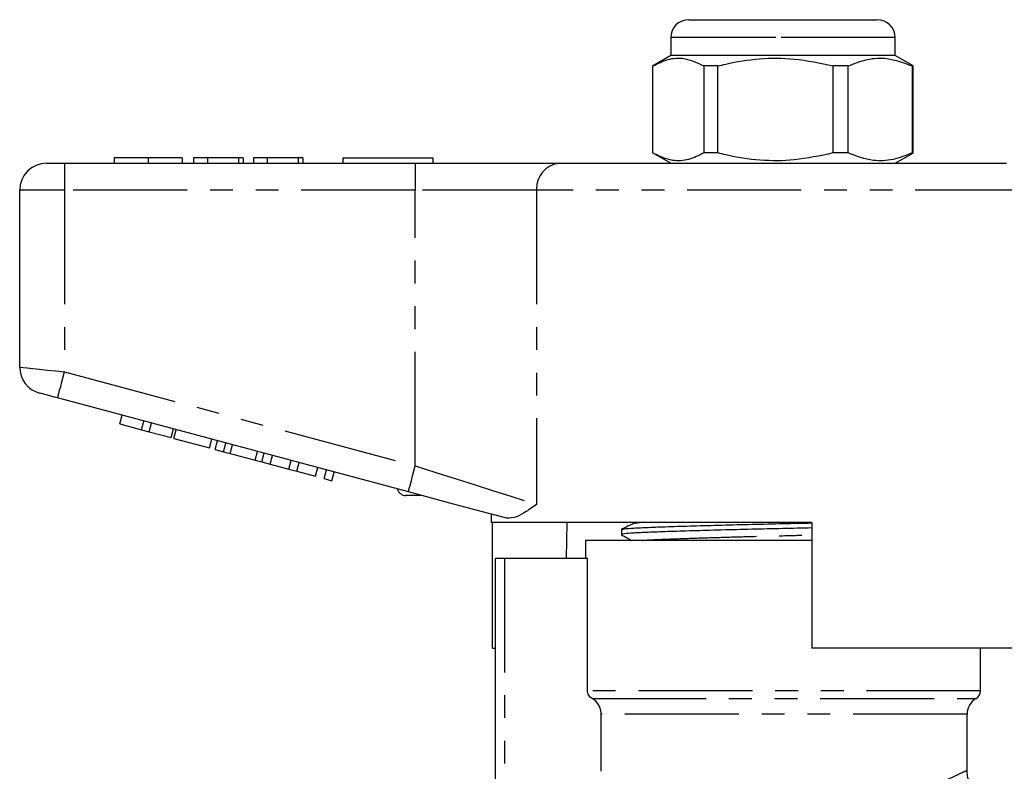
# Model space of a CAD drawing. Extents: x 142 to 264, y 78 to 279.
# Drawn here: x 145 to 200, y 237 to 279 of the extents above; entities that cross this region are included whole.
import ezdxf

# ---------------------------------------------------------------- set-up
doc = ezdxf.new("R2010")
doc.units = 0
doc.linetypes.add('PHANTOM', pattern=[12.7, 6.35, -1.27, 1.27, -1.27, 1.27, -1.27])
doc.layers.get('0').update_dxf_attribs({"linetype": 'CONTINUOUS'})

msp = doc.modelspace()

# ---------------------------------------------------------------- linework, layer by layer
at = {"color": 7, "linetype": 'CONTINUOUS'}
for p, q in [((182.64, 279.162), (187.55, 279.162)), ((187.55, 279.162), (193.14, 279.162)), ((181.64, 278.162), (181.64, 277.162)), ((194.14, 277.162), (194.14, 278.162)), ((181.64, 277.162), (180.625, 276.575)), ((194.14, 277.162), (181.64, 277.162)), ((195.14, 276.584), (194.14, 277.162)), ((180.64, 271.739), (180.64, 276.584)), ((184.265, 276.584), (183.485, 276.584)), ((183.485, 276.584), (183.485, 271.739)), ((184.265, 271.739), (184.265, 276.584)), ((191.515, 276.584), (190.674, 276.584)), ((190.674, 276.584), (190.674, 271.739)), ((191.515, 271.739), (191.515, 276.584)), ((195.14, 276.584), (195.079, 276.584)), ((195.079, 276.584), (195.079, 271.739)), ((195.14, 271.739), (195.14, 276.584)), ((150.646, 271.462), (150.646, 271.162)), ((152.542, 271.462), (152.542, 271.162)), ((154.428, 271.462), (154.428, 271.162)), ((155.069, 271.462), (155.069, 271.162)), ((155.839, 271.462), (155.069, 271.462)), ((155.839, 271.462), (155.839, 271.162)), ((157.569, 271.462), (155.839, 271.462)), ((157.569, 271.462), (157.569, 271.162)), ((157.826, 271.462), (157.569, 271.462)), ((157.826, 271.462), (157.826, 271.162)), ((158.403, 271.462), (158.403, 271.162)), ((159.172, 271.462), (158.403, 271.462)), ((159.172, 271.462), (159.172, 271.162)), ((160.903, 271.462), (159.172, 271.462)), ((160.903, 271.462), (160.903, 271.162)), ((161.159, 271.462), (160.903, 271.462)), ((161.159, 271.462), (161.159, 271.162)), ((163.39, 271.462), (163.39, 271.162)), ((163.39, 271.462), (168.39, 271.462)), ((168.39, 271.462), (168.39, 271.162)), ((180.64, 271.739), (181.64, 271.162)), ((184.265, 271.739), (183.485, 271.739)), ((191.515, 271.739), (190.674, 271.739)), ((194.14, 271.162), (195.155, 271.748)), ((195.14, 271.739), (195.079, 271.739)), ((146.89, 271.162), (147.89, 271.162)), ((147.89, 271.162), (167.419, 271.162)), ((167.419, 271.162), (175.438, 271.162)), ((175.438, 271.162), (200.341, 271.162)), ((145.39, 259.813), (145.39, 269.662)), ((167.031, 252.863), (147.502, 258.096)), ((150.959, 256.652), (151.089, 257.135)), ((150.959, 256.652), (152.173, 256.326)), ((152.173, 256.326), (152.302, 256.809)), ((152.606, 256.21), (152.736, 256.693)), ((152.173, 256.326), (152.606, 256.21)), ((152.606, 256.21), (153.82, 255.885)), ((153.82, 255.885), (153.949, 256.368)), ((153.969, 255.845), (154.098, 256.328)), ((153.969, 255.845), (155.963, 255.311)), ((155.963, 255.311), (156.092, 255.794)), ((156.279, 255.226), (156.409, 255.709)), ((156.743, 255.102), (156.872, 255.585)), ((157.113, 255.003), (157.242, 255.486)), ((156.279, 255.226), (156.743, 255.102)), ((156.743, 255.102), (157.113, 255.003)), ((157.113, 255.003), (158.497, 254.632)), ((158.497, 254.632), (158.626, 255.115)), ((158.867, 254.533), (158.996, 255.016)), ((158.497, 254.632), (158.867, 254.533)), ((158.867, 254.533), (159.33, 254.409)), ((159.33, 254.409), (159.459, 254.892)), ((159.344, 254.405), (159.473, 254.888)), ((159.344, 254.405), (160.384, 254.126)), ((160.384, 254.126), (160.513, 254.609)), ((160.817, 254.01), (160.947, 254.493)), ((160.384, 254.126), (160.817, 254.01)), ((160.817, 254.01), (161.857, 253.731)), ((161.857, 253.731), (161.987, 254.214)), ((162.334, 253.604), (162.464, 254.087)), ((162.768, 253.488), (162.897, 253.971)), ((162.334, 253.604), (162.768, 253.488)), ((167.782, 252.662), (166.89, 252.662)), ((171.64, 251.628), (171.64, 251.162)), ((189.49, 251.162), (171.64, 251.162)), ((171.719, 244.162), (171.719, 251.162)), ((175.849, 251.162), (175.819, 249.162)), ((189.49, 251.162), (189.49, 244.162)), ((178.89, 250.764), (178.89, 250.484)), ((176.89, 250.162), (176.89, 249.162)), ((189.49, 250.162), (176.89, 250.162)), ((171.89, 233.589), (171.89, 249.162)), ((172.39, 249.162), (171.89, 249.162)), ((177.007, 249.162), (172.39, 249.162)), ((177.007, 241.792), (177.007, 249.162)), ((171.719, 244.162), (171.89, 244.162)), ((204.045, 244.162), (189.49, 244.162)), ((198.89, 241.792), (198.89, 244.162)), ((177.765, 237.302), (177.765, 240.493)), ((198.14, 237.348), (198.14, 240.493))]:
    msp.add_line(p, q, dxfattribs=at)
at = {"color": 8, "linetype": 'PHANTOM'}
for p, q in [((187.486, 278.162), (181.64, 278.162)), ((194.14, 278.162), (187.486, 278.162)), ((147.89, 271.162), (147.89, 269.662)), ((167.419, 271.162), (167.419, 269.662)), ((147.89, 269.662), (145.39, 269.662)), ((147.89, 269.662), (147.89, 259.545)), ((167.419, 269.662), (147.89, 269.662)), ((174.172, 269.662), (167.419, 269.662)), ((167.419, 254.312), (167.419, 269.662)), ((174.172, 269.662), (174.172, 252.163)), ((201.607, 269.662), (174.172, 269.662)), ((147.89, 259.545), (167.419, 254.312)), ((172.39, 249.162), (172.39, 234.065)), ((198.89, 241.792), (177.007, 241.792)), ((177.26, 241.359), (198.64, 241.359)), ((198.14, 240.493), (177.765, 240.493))]:
    msp.add_line(p, q, dxfattribs=at)
at = {"color": 8, "linetype": 'PHANTOM', "flags": 128}
for points in [[(145.39, 259.813), (145.438, 259.807), (145.58, 259.792), (145.811, 259.767), (146.122, 259.734), (146.501, 259.694), (146.933, 259.647), (147.402, 259.597), (147.89, 259.545)], [(147.502, 258.096), (147.509, 258.124), (147.531, 258.206), (147.567, 258.34), (147.615, 258.52), (147.674, 258.74), (147.741, 258.99), (147.814, 259.262), (147.89, 259.545)], [(167.031, 252.863), (167.038, 252.891), (167.06, 252.973), (167.096, 253.107), (167.144, 253.287), (167.203, 253.507), (167.27, 253.757), (167.343, 254.029), (167.419, 254.312)], [(167.419, 254.312), (168.563, 253.948), (169.684, 253.591), (170.759, 253.249), (171.765, 252.929), (172.681, 252.637), (173.489, 252.38), (174.172, 252.163)]]:
    msp.add_lwpolyline(points, dxfattribs=at)
at = {"color": 7, "linetype": 'CONTINUOUS', "flags": 128}
for points in [[(147.502, 258.096), (147.306, 258.148), (147.119, 258.198), (146.946, 258.245), (146.794, 258.285), (146.67, 258.319), (146.578, 258.343), (146.521, 258.359), (146.502, 258.364)], [(172.507, 251.396), (171.514, 251.662), (170.454, 251.946), (169.342, 252.244), (168.195, 252.551), (167.031, 252.863)]]:
    msp.add_lwpolyline(points, dxfattribs=at)
at = {"color": 7, "linetype": 'CONTINUOUS'}
for centre, radius, start, end in [((182.64, 278.162), 1, 90, 180), ((193.14, 278.162), 1, 0, 90), ((146.89, 269.662), 1.5, 90, 180), ((146.89, 259.813), 1.5, 180, 255), ((166.89, 253.162), 0.5, 195.2673, 270), ((198.39, 241.792), 0.5, 300, 0), ((199.14, 240.493), 1, 120, 180)]:
    msp.add_arc(centre, radius, start, end, dxfattribs=at)
at = {"color": 8, "linetype": 'PHANTOM'}
msp.add_arc((175.566, 269.769), 1.398, 95.2391, 184.4212, dxfattribs=at)
at = {"color": 7, "linetype": 'CONTINUOUS'}
for points, knots in [([(180.64, 276.584), (180.921, 276.724), (181.489, 277.006), (182.456, 277.07), (183.115, 276.759), (183.485, 276.584)], [0, 0, 0, 0, 0.299907, 0.606839, 1, 1, 1, 1]), ([(184.265, 276.584), (184.411, 276.62), (185.169, 276.808), (186.584, 277.033), (188.608, 277.034), (189.958, 276.74), (190.674, 276.584)], [0, 0, 0, 0, 0.069513, 0.36188, 0.661405, 1, 1, 1, 1]), ([(191.515, 276.584), (191.867, 276.724), (192.579, 277.006), (193.79, 277.07), (194.616, 276.759), (195.079, 276.584)], [0, 0, 0, 0, 0.299907, 0.606839, 1, 1, 1, 1]), ([(152.542, 271.462), (152.32, 271.462), (151.875, 271.462), (151.305, 271.462), (150.9, 271.462), (150.677, 271.462), (150.657, 271.462), (150.646, 271.462)], [0, 0, 0, 0, 0.1864419, 0.3725823, 0.5592121, 0.7794015, 1, 1, 1, 1]), ([(154.428, 271.462), (154.412, 271.462), (154.381, 271.462), (154.002, 271.462), (153.335, 271.462), (152.806, 271.462), (152.542, 271.462)], [0, 0, 0, 0, 0.281109, 0.560903, 0.780398, 1, 1, 1, 1]), ([(183.485, 271.739), (183.204, 271.6), (182.635, 271.317), (181.668, 271.253), (181.01, 271.564), (180.64, 271.739)], [0, 0, 0, 0, 0.299907, 0.606839, 1, 1, 1, 1]), ([(190.674, 271.739), (189.958, 271.583), (188.623, 271.293), (186.601, 271.289), (185.185, 271.511), (184.411, 271.703), (184.265, 271.739)], [0, 0, 0, 0, 0.338594, 0.630605, 0.930487, 1, 1, 1, 1]), ([(195.079, 271.739), (194.727, 271.6), (194.015, 271.317), (192.804, 271.253), (191.978, 271.564), (191.515, 271.739)], [0, 0, 0, 0, 0.299907, 0.606839, 1, 1, 1, 1]), ([(174.172, 252.163), (174.17, 252.161), (173.964, 252.022), (173.576, 251.758), (173.003, 251.409), (172.684, 251.4), (172.507, 251.396)], [0, 0, 0, 0, 0.003737, 0.308804, 0.6171, 1, 1, 1, 1]), ([(179.6, 251.115), (179.484, 251.059), (179.251, 250.946), (179.019, 250.833), (178.902, 250.776)], [0, 0, 0, 0, 0.499964, 1, 1, 1, 1]), ([(178.937, 250.776), (178.966, 250.787), (179.033, 250.813), (179.541, 250.851), (180.36, 250.888), (181.476, 250.929), (182.859, 250.973), (184.452, 251.017), (186.157, 251.06), (187.862, 251.098), (188.962, 251.123), (189.49, 251.135)], [0, 0, 0, 0, 0.087718, 0.203442, 0.31541, 0.429886, 0.547404, 0.665707, 0.78245, 0.895463, 1, 1, 1, 1]), ([(189.49, 250.855), (188.952, 250.843), (187.844, 250.817), (186.13, 250.78), (184.426, 250.737), (182.836, 250.692), (181.456, 250.648), (180.348, 250.608), (179.519, 250.57), (179.025, 250.528), (178.828, 250.496), (178.914, 250.478), (178.93, 250.474)], [0, 0, 0, 0, 0.100552, 0.207386, 0.317747, 0.429583, 0.540676, 0.648894, 0.754741, 0.864139, 0.975726, 1, 1, 1, 1]), ([(178.899, 250.474), (179.017, 250.409), (179.204, 250.304), (179.39, 250.2), (179.459, 250.162)], [0, 0, 0, 0, 0.630328, 1, 1, 1, 1]), ([(177.26, 241.359), (177.183, 241.402), (177.119, 241.466), (177.031, 241.617), (177.007, 241.704), (177.007, 241.792)], [0, 0, 0, 0, 0.5, 0.5, 1, 1, 1, 1]), ([(177.765, 240.493), (177.765, 240.581), (177.754, 240.667), (177.708, 240.836), (177.673, 240.918), (177.541, 241.144), (177.413, 241.271), (177.26, 241.359)], [0, 0, 0, 0, 0.25, 0.25, 0.5, 0.5, 1, 1, 1, 1]), ([(200.12, 235.369), (199.993, 235.373), (199.695, 235.385), (199.268, 235.54), (198.862, 235.798), (198.53, 236.138), (198.283, 236.568), (198.151, 236.985), (198.151, 237.253), (198.151, 237.349)], [0, 0, 0, 0, 0.122149, 0.288627, 0.430942, 0.584671, 0.742135, 0.907356, 1, 1, 1, 1])]:
    msp.add_open_spline(points, degree=3, knots=knots, dxfattribs=at)
at = {"color": 8, "linetype": 'PHANTOM'}
for points, knots in [([(179.633, 251.115), (179.647, 251.126), (179.668, 251.142), (179.86, 251.157), (179.923, 251.162)], [0, 0, 0, 0, 0.674517, 1, 1, 1, 1]), ([(180.063, 250.162), (180.117, 250.167), (180.313, 250.186), (180.956, 250.214), (181.964, 250.255), (183.241, 250.299), (184.706, 250.343), (186.277, 250.387), (187.896, 250.425), (188.956, 250.451), (189.49, 250.465)], [0, 0, 0, 0, 0.050026, 0.181873, 0.316673, 0.455056, 0.594365, 0.731835, 0.864912, 1, 1, 1, 1]), ([(195.446, 236.217), (195.791, 236.349), (196.491, 236.617), (197.278, 236.96), (197.834, 237.215), (198.12, 237.352), (198.113, 237.349), (198.111, 237.348)], [0, 0, 0, 0, 0.2156873, 0.4369054, 0.6523639, 0.8745186, 1, 1, 1, 1])]:
    msp.add_open_spline(points, degree=3, knots=knots, dxfattribs=at)

doc.saveas('drawing.dxf')
